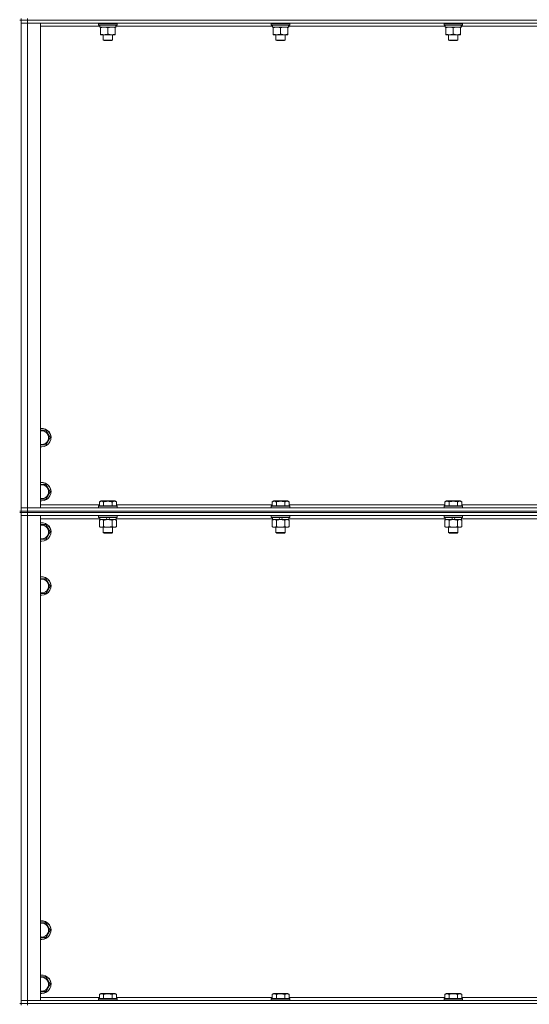
# Model space of a CAD drawing. Units: millimetres. Extents: x 0 to 30603, y -7 to 21000.
# Drawn here: x 25876 to 26534, y 13447 to 14721 of the extents above; entities that cross this region are included whole.
import ezdxf

# ---------------------------------------------------------------- set-up
doc = ezdxf.new("R2010")
doc.units = ezdxf.units.MM
doc.linetypes.add('K5LT_THIN', pattern=[0])
doc.layers.add('R', color=1, linetype='Continuous', true_color=0xff0000)
doc.layers.add('WELDING', color=7, linetype='Continuous', true_color=0xffffff)

msp = doc.modelspace()

# ---------------------------------------------------------------- linework, layer by layer
at = {"layer": 'R', "color": 7, "linetype": 'K5LT_THIN', "lineweight": 18}
for p, q in [((25877.6, 14722.3), (25877.6, 14720.3)), ((25885.6, 14722.3), (25885.6, 14720.3)), ((25877.6, 14720.3), (25875.6, 14720.3)), ((25877.6, 14720.3), (25885.6, 14720.3)), ((25877.6, 14720.3), (25877.6, 14716.3)), ((25877.6, 14085.3), (25877.6, 14720.3)), ((25885.6, 14720.3), (25877.6, 14720.3)), ((25877.6, 14716.3), (25885.6, 14716.3)), ((25885.6, 14716.3), (25877.6, 14716.3)), ((25877.6, 14089.3), (25877.6, 14716.3)), ((27209.6, 14720.3), (25885.6, 14720.3)), ((25885.6, 14720.3), (25885.6, 14716.3)), ((27209.6, 14720.3), (25885.6, 14720.3)), ((25885.6, 14716.3), (25902.6, 14716.3)), ((27209.6, 14716.3), (25885.6, 14716.3)), ((25885.6, 14716.3), (25885.6, 14089.3)), ((25902.6, 14716.3), (25902.6, 14089.3)), ((25979.1, 14712.3), (25902.6, 14712.3)), ((25977.6, 14716), (25977.8, 14716.3)), ((25977.6, 14716), (25977.6, 14714.1)), ((26001.6, 14716), (25977.6, 14716)), ((26001.6, 14714.1), (25977.6, 14714.1)), ((25977.6, 14714.1), (25977.8, 14713.8)), ((26001.5, 14713.8), (25977.8, 14713.8)), ((25979.1, 14713.8), (25979.1, 14711.3)), ((26000.1, 14711.3), (25979.1, 14711.3)), ((25980.1, 14710.4), (25980.1, 14711.3)), ((25980.1, 14710.4), (25980.1, 14702.1)), ((25989.6, 14710.4), (25989.6, 14702.1)), ((25999.1, 14711.3), (25999.1, 14710.4)), ((25999.1, 14710.4), (25999.1, 14702.1)), ((26000, 14712.7), (26000.1, 14713.8)), ((26202.3, 14712.3), (26000, 14712.3)), ((26001.6, 14716), (26001.5, 14716.3)), ((26001.6, 14714.1), (26001.5, 14713.8)), ((26001.6, 14716), (26001.6, 14714.1)), ((26200.8, 14716), (26201, 14716.3)), ((26200.8, 14716), (26200.8, 14714.1)), ((26224.8, 14716), (26200.8, 14716)), ((26224.8, 14714.1), (26200.8, 14714.1)), ((26200.8, 14714.1), (26201, 14713.8)), ((26224.7, 14713.8), (26201, 14713.8)), ((26202.3, 14713.8), (26202.3, 14711.3)), ((26223.3, 14711.3), (26202.3, 14711.3)), ((26203.3, 14710.4), (26203.3, 14711.3)), ((26203.3, 14710.4), (26203.3, 14702.1)), ((26212.8, 14710.4), (26212.8, 14702.1)), ((26222.3, 14711.3), (26222.3, 14710.4)), ((26222.3, 14710.4), (26222.3, 14702.1)), ((26223.2, 14712.7), (26223.3, 14713.8)), ((26425.5, 14712.3), (26223.2, 14712.3)), ((26224.8, 14716), (26224.7, 14716.3)), ((26224.8, 14714.1), (26224.7, 14713.8)), ((26224.8, 14716), (26224.8, 14714.1)), ((26424, 14716), (26424.2, 14716.3)), ((26424, 14716), (26424, 14714.1)), ((26448, 14716), (26424, 14716)), ((26448, 14714.1), (26424, 14714.1)), ((26424, 14714.1), (26424.2, 14713.8)), ((26447.9, 14713.8), (26424.2, 14713.8)), ((26425.5, 14713.8), (26425.5, 14711.3)), ((26446.5, 14711.3), (26425.5, 14711.3)), ((26426.5, 14710.4), (26426.5, 14711.3)), ((26426.5, 14710.4), (26426.5, 14702.1)), ((26436, 14710.4), (26436, 14702.1)), ((26445.5, 14711.3), (26445.5, 14710.4)), ((26445.5, 14710.4), (26445.5, 14702.1)), ((26446.4, 14712.7), (26446.5, 14713.8)), ((26648.7, 14712.3), (26446.4, 14712.3)), ((26448, 14716), (26447.9, 14716.3)), ((26448, 14714.1), (26447.9, 14713.8)), ((26448, 14716), (26448, 14714.1)), ((25980.1, 14701.3), (25980.1, 14702.1)), ((25994.4, 14701.3), (25980.1, 14701.3)), ((25983.6, 14701.3), (25983.6, 14694.4)), ((25999.1, 14701.3), (25994.4, 14701.3)), ((25995.6, 14701.3), (25995.6, 14694.4)), ((25999.1, 14702.1), (25999.1, 14701.3)), ((26203.3, 14701.3), (26203.3, 14702.1)), ((26217.6, 14701.3), (26203.3, 14701.3)), ((26206.8, 14701.3), (26206.8, 14694.4)), ((26222.3, 14701.3), (26217.6, 14701.3)), ((26218.8, 14701.3), (26218.8, 14694.4)), ((26222.3, 14702.1), (26222.3, 14701.3)), ((26426.5, 14701.3), (26426.5, 14702.1)), ((26440.8, 14701.3), (26426.5, 14701.3)), ((26430, 14701.3), (26430, 14694.4)), ((26445.5, 14701.3), (26440.8, 14701.3)), ((26442, 14701.3), (26442, 14694.4)), ((26445.5, 14702.1), (26445.5, 14701.3)), ((25995.6, 14694.4), (25983.6, 14694.4)), ((25983.6, 14694.4), (25984.6, 14693.8)), ((25994.6, 14693.8), (25984.6, 14693.8)), ((25995.6, 14694.4), (25994.6, 14693.8)), ((26218.8, 14694.4), (26206.8, 14694.4)), ((26206.8, 14694.4), (26207.8, 14693.8)), ((26217.8, 14693.8), (26207.8, 14693.8)), ((26218.8, 14694.4), (26217.8, 14693.8)), ((26442, 14694.4), (26430, 14694.4)), ((26430, 14694.4), (26431, 14693.8)), ((26441, 14693.8), (26431, 14693.8)), ((26442, 14694.4), (26441, 14693.8)), ((25902.6, 14189.8), (25909.6, 14189.8)), ((25909.6, 14189.8), (25915.1, 14180.3)), ((25915.1, 14180.3), (25909.6, 14170.8)), ((25909.6, 14170.8), (25904.1, 14170.8)), ((25909.6, 14119.8), (25915.1, 14110.3)), ((25909.6, 14100.8), (25904.1, 14100.8)), ((25915.1, 14110.3), (25909.6, 14100.8)), ((25978.7, 14097.1), (25980.7, 14098.3)), ((25998.6, 14098.3), (25980.7, 14098.3)), ((26000.6, 14097.1), (25998.6, 14098.3)), ((26201.9, 14097.1), (26203.9, 14098.3)), ((26221.8, 14098.3), (26203.9, 14098.3)), ((26223.8, 14097.1), (26221.8, 14098.3)), ((26425.1, 14097.1), (26427.1, 14098.3)), ((26445, 14098.3), (26427.1, 14098.3)), ((26447, 14097.1), (26445, 14098.3)), ((25877.6, 14085.3), (25875.6, 14085.3)), ((25885.6, 14089.3), (25877.6, 14089.3)), ((25877.6, 14089.3), (25885.6, 14089.3)), ((25877.6, 14085.3), (25877.6, 14089.3)), ((25877.6, 14085.3), (25877.6, 14083.3)), ((25877.6, 14085.3), (25885.6, 14085.3)), ((25885.6, 14085.3), (25877.6, 14085.3)), ((25902.6, 14089.3), (25885.6, 14089.3)), ((25885.6, 14089.3), (27209.6, 14089.3)), ((25885.6, 14085.3), (25885.6, 14089.3)), ((27209.6, 14085.3), (25885.6, 14085.3)), ((25885.6, 14085.3), (27209.6, 14085.3)), ((25885.6, 14085.3), (25885.6, 14083.3)), ((25902.6, 14093.3), (25978.7, 14093.3)), ((25977.6, 14091.5), (25977.8, 14091.8)), ((25977.6, 14091.5), (25977.6, 14089.6)), ((26001.6, 14091.5), (25977.6, 14091.5)), ((26001.6, 14089.6), (25977.6, 14089.6)), ((25977.6, 14089.6), (25977.8, 14089.3)), ((26001.5, 14091.8), (25977.8, 14091.8)), ((25978.7, 14097.1), (25978.7, 14091.8)), ((25984.1, 14097.1), (25984.1, 14091.8)), ((25995.1, 14097.1), (25995.1, 14091.8)), ((26000.6, 14097.1), (26000.6, 14091.8)), ((26000.6, 14093.3), (26201.9, 14093.3)), ((26001.6, 14091.5), (26001.5, 14091.8)), ((26001.6, 14089.6), (26001.5, 14089.3)), ((26001.6, 14091.5), (26001.6, 14089.6)), ((26200.8, 14091.5), (26201, 14091.8)), ((26200.8, 14091.5), (26200.8, 14089.6)), ((26224.8, 14091.5), (26200.8, 14091.5)), ((26224.8, 14089.6), (26200.8, 14089.6)), ((26200.8, 14089.6), (26201, 14089.3)), ((26224.7, 14091.8), (26201, 14091.8)), ((26201.9, 14097.1), (26201.9, 14091.8)), ((26207.3, 14097.1), (26207.3, 14091.8)), ((26218.3, 14097.1), (26218.3, 14091.8)), ((26223.8, 14097.1), (26223.8, 14091.8)), ((26223.8, 14093.3), (26425.1, 14093.3)), ((26224.8, 14091.5), (26224.7, 14091.8)), ((26224.8, 14089.6), (26224.7, 14089.3)), ((26224.8, 14091.5), (26224.8, 14089.6)), ((26424, 14091.5), (26424.2, 14091.8)), ((26424, 14091.5), (26424, 14089.6)), ((26448, 14091.5), (26424, 14091.5)), ((26448, 14089.6), (26424, 14089.6)), ((26424, 14089.6), (26424.2, 14089.3)), ((26447.9, 14091.8), (26424.2, 14091.8)), ((26425.1, 14097.1), (26425.1, 14091.8)), ((26430.5, 14097.1), (26430.5, 14091.8)), ((26441.5, 14097.1), (26441.5, 14091.8)), ((26447, 14097.1), (26447, 14091.8)), ((26447, 14093.3), (26648.3, 14093.3)), ((26448, 14091.5), (26447.9, 14091.8)), ((26448, 14089.6), (26447.9, 14089.3)), ((26448, 14091.5), (26448, 14089.6)), ((25877.6, 14083.3), (25875.6, 14083.3)), ((25877.6, 14083.3), (25885.6, 14083.3)), ((25885.6, 14083.3), (25877.6, 14083.3)), ((25877.6, 14083.3), (25877.6, 14079.3)), ((25877.6, 13448.3), (25877.6, 14083.3)), ((25877.6, 14079.3), (25885.6, 14079.3)), ((25885.6, 14079.3), (25877.6, 14079.3)), ((25877.6, 13452.3), (25877.6, 14079.3)), ((27209.6, 14083.3), (25885.6, 14083.3)), ((27209.6, 14083.3), (25885.6, 14083.3)), ((25885.6, 14083.3), (25885.6, 14079.3)), ((25885.6, 14079.3), (25902.6, 14079.3)), ((27209.6, 14079.3), (25885.6, 14079.3)), ((25885.6, 14079.3), (25885.6, 13452.3)), ((25902.6, 14079.3), (25902.6, 13452.3)), ((25979.1, 14075.3), (25902.6, 14075.3)), ((25977.6, 14079), (25977.8, 14079.3)), ((25977.6, 14079), (25977.6, 14077.1)), ((26001.6, 14079), (25977.6, 14079)), ((26001.6, 14077.1), (25977.6, 14077.1)), ((25977.6, 14077.1), (25977.8, 14076.8)), ((26001.5, 14076.8), (25977.8, 14076.8)), ((25978.7, 14073.4), (25980.1, 14074.3)), ((25978.7, 14073.4), (25978.7, 14065.1)), ((25979.1, 14076.8), (25979.1, 14074.3)), ((25988.6, 14074.3), (25979.1, 14074.3)), ((25984.1, 14073.4), (25984.1, 14065.1)), ((25988.6, 14074.3), (25987.5, 14076.8)), ((25988.6, 14074.3), (25989.6, 14074.3)), ((25989.6, 14074.3), (25991.9, 14074.3)), ((25991.9, 14074.3), (25990.8, 14076.8)), ((26000.1, 14074.3), (25991.9, 14074.3)), ((25995.1, 14073.4), (25995.1, 14065.1)), ((26000.6, 14073.4), (25999.1, 14074.3)), ((26000.1, 14076.8), (26000.1, 14074.3)), ((26202.3, 14075.3), (26000.1, 14075.3)), ((26000.6, 14073.4), (26000.6, 14065.1)), ((26001.6, 14079), (26001.5, 14079.3)), ((26001.6, 14077.1), (26001.5, 14076.8)), ((26001.6, 14079), (26001.6, 14077.1)), ((26200.8, 14079), (26201, 14079.3)), ((26200.8, 14079), (26200.8, 14077.1)), ((26224.8, 14079), (26200.8, 14079)), ((26224.8, 14077.1), (26200.8, 14077.1)), ((26200.8, 14077.1), (26201, 14076.8)), ((26224.7, 14076.8), (26201, 14076.8)), ((26201.9, 14073.4), (26203.3, 14074.3)), ((26201.9, 14073.4), (26201.9, 14065.1)), ((26202.3, 14076.8), (26202.3, 14074.3)), ((26211.8, 14074.3), (26202.3, 14074.3)), ((26207.3, 14073.4), (26207.3, 14065.1)), ((26211.8, 14074.3), (26210.7, 14076.8)), ((26211.8, 14074.3), (26212.8, 14074.3)), ((26212.8, 14074.3), (26215.1, 14074.3)), ((26215.1, 14074.3), (26214, 14076.8)), ((26223.3, 14074.3), (26215.1, 14074.3)), ((26218.3, 14073.4), (26218.3, 14065.1)), ((26223.8, 14073.4), (26222.3, 14074.3)), ((26223.3, 14076.8), (26223.3, 14074.3)), ((26425.5, 14075.3), (26223.3, 14075.3)), ((26223.8, 14073.4), (26223.8, 14065.1)), ((26224.8, 14079), (26224.7, 14079.3)), ((26224.8, 14077.1), (26224.7, 14076.8)), ((26224.8, 14079), (26224.8, 14077.1)), ((26424, 14079), (26424.2, 14079.3)), ((26424, 14079), (26424, 14077.1)), ((26448, 14079), (26424, 14079)), ((26448, 14077.1), (26424, 14077.1)), ((26424, 14077.1), (26424.2, 14076.8)), ((26447.9, 14076.8), (26424.2, 14076.8)), ((26425.1, 14073.4), (26426.5, 14074.3)), ((26425.1, 14073.4), (26425.1, 14065.1)), ((26425.5, 14076.8), (26425.5, 14074.3)), ((26435, 14074.3), (26425.5, 14074.3)), ((26430.5, 14073.4), (26430.5, 14065.1)), ((26435, 14074.3), (26433.9, 14076.8)), ((26435, 14074.3), (26436, 14074.3)), ((26436, 14074.3), (26438.3, 14074.3)), ((26438.3, 14074.3), (26437.2, 14076.8)), ((26446.5, 14074.3), (26438.3, 14074.3)), ((26441.5, 14073.4), (26441.5, 14065.1)), ((26447, 14073.4), (26445.5, 14074.3)), ((26446.5, 14076.8), (26446.5, 14074.3)), ((26648.7, 14075.3), (26446.5, 14075.3)), ((26447, 14073.4), (26447, 14065.1)), ((26448, 14079), (26447.9, 14079.3)), ((26448, 14077.1), (26447.9, 14076.8)), ((26448, 14079), (26448, 14077.1)), ((25902.6, 14067.8), (25909.6, 14067.8)), ((25909.6, 14067.8), (25915.1, 14058.3)), ((25978.7, 14065.1), (25980.1, 14064.3)), ((25981.4, 14064.3), (25980.1, 14064.3)), ((25999.1, 14064.3), (25981.4, 14064.3)), ((25983.6, 14064.3), (25983.6, 14057.4)), ((25995.6, 14064.3), (25995.6, 14057.4)), ((26000.6, 14065.1), (25999.1, 14064.3)), ((26201.9, 14065.1), (26203.3, 14064.3)), ((26204.6, 14064.3), (26203.3, 14064.3)), ((26222.3, 14064.3), (26204.6, 14064.3)), ((26206.8, 14064.3), (26206.8, 14057.4)), ((26218.8, 14064.3), (26218.8, 14057.4)), ((26223.8, 14065.1), (26222.3, 14064.3)), ((26425.1, 14065.1), (26426.5, 14064.3)), ((26427.8, 14064.3), (26426.5, 14064.3)), ((26445.5, 14064.3), (26427.8, 14064.3)), ((26430, 14064.3), (26430, 14057.4)), ((26442, 14064.3), (26442, 14057.4)), ((26447, 14065.1), (26445.5, 14064.3)), ((25909.6, 14048.8), (25904.1, 14048.8)), ((25915.1, 14058.3), (25909.6, 14048.8)), ((25995.6, 14057.4), (25983.6, 14057.4)), ((25983.6, 14057.4), (25984.6, 14056.8)), ((25994.6, 14056.8), (25984.6, 14056.8)), ((25995.6, 14057.4), (25994.6, 14056.8)), ((26218.8, 14057.4), (26206.8, 14057.4)), ((26206.8, 14057.4), (26207.8, 14056.8)), ((26217.8, 14056.8), (26207.8, 14056.8)), ((26218.8, 14057.4), (26217.8, 14056.8)), ((26442, 14057.4), (26430, 14057.4)), ((26430, 14057.4), (26431, 14056.8)), ((26441, 14056.8), (26431, 14056.8)), ((26442, 14057.4), (26441, 14056.8)), ((25909.6, 13997.8), (25915.1, 13988.3)), ((25915.1, 13988.3), (25909.6, 13978.8)), ((25909.6, 13978.8), (25904.1, 13978.8)), ((25902.6, 13552.8), (25909.6, 13552.8)), ((25909.6, 13552.8), (25915.1, 13543.3)), ((25915.1, 13543.3), (25909.6, 13533.8)), ((25909.6, 13533.8), (25904.1, 13533.8)), ((25909.6, 13482.8), (25915.1, 13473.3)), ((25909.6, 13463.8), (25904.1, 13463.8)), ((25915.1, 13473.3), (25909.6, 13463.8)), ((25978.7, 13460.1), (25980.7, 13461.3)), ((25989.6, 13461.3), (25980.7, 13461.3)), ((25998.6, 13461.3), (25989.6, 13461.3)), ((26000.6, 13460.1), (25998.6, 13461.3)), ((26201.9, 13460.1), (26203.9, 13461.3)), ((26212.8, 13461.3), (26203.9, 13461.3)), ((26221.8, 13461.3), (26212.8, 13461.3)), ((26223.8, 13460.1), (26221.8, 13461.3)), ((26425.1, 13460.1), (26427.1, 13461.3)), ((26436, 13461.3), (26427.1, 13461.3)), ((26445, 13461.3), (26436, 13461.3)), ((26447, 13460.1), (26445, 13461.3)), ((25877.6, 13448.3), (25875.6, 13448.3)), ((25885.6, 13452.3), (25877.6, 13452.3)), ((25877.6, 13452.3), (25885.6, 13452.3)), ((25877.6, 13448.3), (25877.6, 13452.3)), ((25885.6, 13448.3), (25877.6, 13448.3)), ((25877.6, 13448.3), (25877.6, 13446.3)), ((25877.6, 13448.3), (25885.6, 13448.3)), ((25902.6, 13452.3), (25885.6, 13452.3)), ((25885.6, 13452.3), (27209.6, 13452.3)), ((25885.6, 13448.3), (25885.6, 13452.3)), ((25885.6, 13448.3), (27209.6, 13448.3)), ((27209.6, 13448.3), (25885.6, 13448.3)), ((25885.6, 13448.3), (25885.6, 13446.3)), ((25902.6, 13456.3), (25978.7, 13456.3)), ((25977.6, 13454.5), (25977.8, 13454.8)), ((25977.6, 13454.5), (25977.6, 13452.6)), ((25989.6, 13454.5), (25977.6, 13454.5)), ((25977.6, 13452.6), (25977.8, 13452.3)), ((25989.6, 13452.6), (25977.6, 13452.6)), ((25989.6, 13454.8), (25977.8, 13454.8)), ((25978.7, 13460.1), (25978.7, 13454.8)), ((25984.1, 13460.1), (25984.1, 13454.8)), ((26001.5, 13454.8), (25989.6, 13454.8)), ((26001.6, 13454.5), (25989.6, 13454.5)), ((26001.6, 13452.6), (25989.6, 13452.6)), ((25995.1, 13460.1), (25995.1, 13454.8)), ((26000.6, 13460.1), (26000.6, 13454.8)), ((26000.6, 13456.3), (26201.9, 13456.3)), ((26001.6, 13454.5), (26001.5, 13454.8)), ((26001.6, 13452.6), (26001.5, 13452.3)), ((26001.6, 13454.5), (26001.6, 13452.6)), ((26200.8, 13454.5), (26201, 13454.8)), ((26200.8, 13454.5), (26200.8, 13452.6)), ((26212.8, 13454.5), (26200.8, 13454.5)), ((26200.8, 13452.6), (26201, 13452.3)), ((26212.8, 13452.6), (26200.8, 13452.6)), ((26212.8, 13454.8), (26201, 13454.8)), ((26201.9, 13460.1), (26201.9, 13454.8)), ((26207.3, 13460.1), (26207.3, 13454.8)), ((26224.7, 13454.8), (26212.8, 13454.8)), ((26224.8, 13454.5), (26212.8, 13454.5)), ((26224.8, 13452.6), (26212.8, 13452.6)), ((26218.3, 13460.1), (26218.3, 13454.8)), ((26223.8, 13460.1), (26223.8, 13454.8)), ((26223.8, 13456.3), (26425.1, 13456.3)), ((26224.8, 13454.5), (26224.7, 13454.8)), ((26224.8, 13452.6), (26224.7, 13452.3)), ((26224.8, 13454.5), (26224.8, 13452.6)), ((26424, 13454.5), (26424.2, 13454.8)), ((26424, 13454.5), (26424, 13452.6)), ((26436, 13454.5), (26424, 13454.5)), ((26424, 13452.6), (26424.2, 13452.3)), ((26436, 13452.6), (26424, 13452.6)), ((26436, 13454.8), (26424.2, 13454.8)), ((26425.1, 13460.1), (26425.1, 13454.8)), ((26430.5, 13460.1), (26430.5, 13454.8)), ((26447.9, 13454.8), (26436, 13454.8)), ((26448, 13454.5), (26436, 13454.5)), ((26448, 13452.6), (26436, 13452.6)), ((26441.5, 13460.1), (26441.5, 13454.8)), ((26447, 13460.1), (26447, 13454.8)), ((26447, 13456.3), (26648.3, 13456.3)), ((26448, 13454.5), (26447.9, 13454.8)), ((26448, 13452.6), (26447.9, 13452.3)), ((26448, 13454.5), (26448, 13452.6))]:
    msp.add_line(p, q, dxfattribs=at)
for centre, radius, start, end in [((25904.1, 14180.3), 12, 270, 97.1808), ((25904.1, 14180.3), 11.8, 270, 97.2865), ((25904.1, 14180.3), 8.97, 270, 99.6238), ((25904.1, 14180.3), 8.97, 260.3762, 270), ((25904.1, 14180.3), 11.8, 262.7135, 270), ((25904.1, 14180.3), 12, 262.8192, 270), ((25904.1, 14110.3), 12, 270, 97.1808), ((25904.1, 14110.3), 11.8, 270, 97.2865), ((25904.1, 14110.3), 8.97, 270, 99.6238), ((25904.1, 14110.3), 8.97, 260.3762, 270), ((25904.1, 14110.3), 11.8, 262.7135, 270), ((25904.1, 14110.3), 12, 262.8192, 270), ((25904.1, 14058.3), 12, 270, 97.1808), ((25904.1, 14058.3), 11.8, 270, 97.2865), ((25904.1, 14058.3), 8.97, 270, 99.6238), ((25904.1, 14058.3), 8.97, 260.3762, 270), ((25904.1, 14058.3), 11.8, 262.7135, 270), ((25904.1, 14058.3), 12, 262.8192, 270), ((25904.1, 13988.3), 12, 270, 97.1808), ((25904.1, 13988.3), 11.8, 270, 97.2865), ((25904.1, 13988.3), 8.97, 270, 99.6238), ((25904.1, 13988.3), 8.97, 260.3762, 270), ((25904.1, 13988.3), 11.8, 262.7135, 270), ((25904.1, 13988.3), 12, 262.8192, 270), ((25904.1, 13543.3), 12, 270, 97.1808), ((25904.1, 13543.3), 11.8, 270, 97.2865), ((25904.1, 13543.3), 8.97, 270, 99.6238), ((25904.1, 13543.3), 8.97, 260.3762, 270), ((25904.1, 13543.3), 11.8, 262.7135, 270), ((25904.1, 13543.3), 12, 262.8192, 270), ((25904.1, 13473.3), 12, 270, 97.1808), ((25904.1, 13473.3), 11.8, 270, 97.2865), ((25904.1, 13473.3), 8.97, 270, 99.6238), ((25904.1, 13473.3), 8.97, 260.3762, 270), ((25904.1, 13473.3), 11.8, 262.7135, 270), ((25904.1, 13473.3), 12, 262.8192, 270)]:
    msp.add_arc(centre, radius, start, end, dxfattribs=at)
for centre in [(25989.6, 14709.1), (26212.8, 14709.1), (26436, 14709.1)]:
    msp.add_ellipse(centre, major_axis=(0, -22.5), ratio=0.466308, start_param=1.667355, end_param=1.779747, dxfattribs=at)
at = {"layer": 'WELDING', "color": 7, "linetype": 'K5LT_THIN', "lineweight": 18}
for p, q in [((25904.1, 14170.8), (25902.6, 14170.8)), ((25902.6, 14119.8), (25909.6, 14119.8)), ((25904.1, 14100.8), (25902.6, 14100.8)), ((25904.1, 14048.8), (25902.6, 14048.8)), ((25902.6, 13997.8), (25909.6, 13997.8)), ((25904.1, 13978.8), (25902.6, 13978.8)), ((25904.1, 13533.8), (25902.6, 13533.8)), ((25902.6, 13482.8), (25909.6, 13482.8)), ((25904.1, 13463.8), (25902.6, 13463.8))]:
    msp.add_line(p, q, dxfattribs=at)
for points, knots in [([(25984.9, 14711.3), (25984.7, 14711.3), (25984.2, 14711.3), (25983.6, 14711.2), (25983, 14711.1), (25982.2, 14711), (25981.2, 14710.8), (25980.5, 14710.6), (25980.1, 14710.4)], [0, 0, 0, 0, 1.192024, 2.404251, 3.60809, 4.765234, 6.955738, 9, 9, 9, 9]), ([(25989.6, 14710.4), (25989.1, 14710.6), (25988.4, 14710.8), (25987.4, 14711), (25986.7, 14711.2), (25986.1, 14711.2), (25985.5, 14711.3), (25985.1, 14711.3), (25984.9, 14711.3)], [0, 0, 0, 0, 2.905563, 4.375924, 5.511195, 6.679161, 7.850161, 9, 9, 9, 9]), ([(25994.4, 14711.3), (25994.1, 14711.3), (25993.5, 14711.3), (25992.7, 14711.2), (25991.8, 14711), (25990.7, 14710.8), (25990, 14710.6), (25989.6, 14710.4)], [0, 0, 0, 0, 1.597458, 2.676777, 4.235764, 6.182879, 8, 8, 8, 8]), ([(25999.1, 14710.4), (25998.6, 14710.6), (25997.7, 14710.9), (25996.6, 14711.1), (25995.9, 14711.2), (25995.1, 14711.3), (25994.7, 14711.3), (25994.4, 14711.3)], [0, 0, 0, 0, 3.005828, 4.318193, 5.5895, 6.632109, 8, 8, 8, 8]), ([(26208.1, 14711.3), (26207.9, 14711.3), (26207.4, 14711.3), (26206.8, 14711.2), (26206.2, 14711.1), (26205.4, 14711), (26204.4, 14710.8), (26203.7, 14710.6), (26203.3, 14710.4)], [0, 0, 0, 0, 1.192024, 2.404251, 3.60809, 4.765234, 6.955738, 9, 9, 9, 9]), ([(26212.8, 14710.4), (26212.3, 14710.6), (26211.6, 14710.8), (26210.6, 14711), (26209.9, 14711.2), (26209.3, 14711.2), (26208.7, 14711.3), (26208.3, 14711.3), (26208.1, 14711.3)], [0, 0, 0, 0, 2.905563, 4.375924, 5.511195, 6.679161, 7.850161, 9, 9, 9, 9]), ([(26217.6, 14711.3), (26217.3, 14711.3), (26216.7, 14711.3), (26215.9, 14711.2), (26215, 14711), (26213.9, 14710.8), (26213.2, 14710.6), (26212.8, 14710.4)], [0, 0, 0, 0, 1.597458, 2.676777, 4.235764, 6.182879, 8, 8, 8, 8]), ([(26222.3, 14710.4), (26221.8, 14710.6), (26220.9, 14710.9), (26219.8, 14711.1), (26219.1, 14711.2), (26218.3, 14711.3), (26217.9, 14711.3), (26217.6, 14711.3)], [0, 0, 0, 0, 3.005828, 4.318193, 5.5895, 6.632109, 8, 8, 8, 8]), ([(26431.3, 14711.3), (26431.1, 14711.3), (26430.6, 14711.3), (26430, 14711.2), (26429.4, 14711.1), (26428.6, 14711), (26427.6, 14710.8), (26426.9, 14710.6), (26426.5, 14710.4)], [0, 0, 0, 0, 1.192024, 2.404251, 3.60809, 4.765234, 6.955738, 9, 9, 9, 9]), ([(26436, 14710.4), (26435.5, 14710.6), (26434.8, 14710.8), (26433.8, 14711), (26433.1, 14711.2), (26432.5, 14711.2), (26431.9, 14711.3), (26431.5, 14711.3), (26431.3, 14711.3)], [0, 0, 0, 0, 2.905563, 4.375924, 5.511195, 6.679161, 7.850161, 9, 9, 9, 9]), ([(26440.8, 14711.3), (26440.5, 14711.3), (26439.9, 14711.3), (26439.1, 14711.2), (26438.2, 14711), (26437.1, 14710.8), (26436.4, 14710.6), (26436, 14710.4)], [0, 0, 0, 0, 1.597458, 2.676777, 4.235764, 6.182879, 8, 8, 8, 8]), ([(26445.5, 14710.4), (26445, 14710.6), (26444.1, 14710.9), (26443, 14711.1), (26442.3, 14711.2), (26441.5, 14711.3), (26441.1, 14711.3), (26440.8, 14711.3)], [0, 0, 0, 0, 3.005828, 4.318193, 5.5895, 6.632109, 8, 8, 8, 8]), ([(25980.1, 14702.1), (25980.7, 14701.9), (25981.5, 14701.7), (25982.5, 14701.5), (25983.1, 14701.4), (25983.6, 14701.3), (25984.2, 14701.3), (25984.8, 14701.3), (25985.4, 14701.3), (25985.9, 14701.3), (25986.4, 14701.4), (25987, 14701.5), (25988.2, 14701.7), (25989.1, 14701.9), (25989.6, 14702.1)], [0, 0, 0, 0, 2.72415, 3.912285, 4.716446, 5.530362, 6.353984, 7.500189, 8.40607, 9.211142, 9.605533, 10.761675, 12.184093, 15, 15, 15, 15]), ([(25989.6, 14702.1), (25990.1, 14702), (25990.8, 14701.8), (25991.8, 14701.5), (25992.6, 14701.4), (25993.4, 14701.3), (25994, 14701.3), (25994.3, 14701.3), (25994.4, 14701.3)], [0, 0, 0, 0, 2.494996, 4.309231, 5.73815, 7.133977, 8.472011, 9, 9, 9, 9]), ([(25994.4, 14701.3), (25994.7, 14701.3), (25995.3, 14701.3), (25996.1, 14701.4), (25996.9, 14701.5), (25997.9, 14701.8), (25998.7, 14702), (25999.1, 14702.1)], [0, 0, 0, 0, 1.523216, 3.057663, 3.814901, 5.878539, 8, 8, 8, 8]), ([(26203.3, 14702.1), (26203.9, 14701.9), (26204.7, 14701.7), (26205.7, 14701.5), (26206.3, 14701.4), (26206.8, 14701.3), (26207.4, 14701.3), (26208, 14701.3), (26208.6, 14701.3), (26209.1, 14701.3), (26209.6, 14701.4), (26210.2, 14701.5), (26211.4, 14701.7), (26212.3, 14701.9), (26212.8, 14702.1)], [0, 0, 0, 0, 2.72415, 3.912285, 4.716446, 5.530362, 6.353984, 7.500189, 8.40607, 9.211142, 9.605533, 10.761675, 12.184093, 15, 15, 15, 15]), ([(26212.8, 14702.1), (26213.3, 14702), (26214, 14701.8), (26215, 14701.5), (26215.8, 14701.4), (26216.6, 14701.3), (26217.2, 14701.3), (26217.5, 14701.3), (26217.6, 14701.3)], [0, 0, 0, 0, 2.494996, 4.309231, 5.73815, 7.133977, 8.472011, 9, 9, 9, 9]), ([(26217.6, 14701.3), (26217.9, 14701.3), (26218.5, 14701.3), (26219.3, 14701.4), (26220.1, 14701.5), (26221.1, 14701.8), (26221.9, 14702), (26222.3, 14702.1)], [0, 0, 0, 0, 1.523216, 3.057663, 3.814901, 5.878539, 8, 8, 8, 8]), ([(26426.5, 14702.1), (26427.1, 14701.9), (26427.9, 14701.7), (26428.9, 14701.5), (26429.5, 14701.4), (26430, 14701.3), (26430.6, 14701.3), (26431.2, 14701.3), (26431.8, 14701.3), (26432.3, 14701.3), (26432.8, 14701.4), (26433.4, 14701.5), (26434.6, 14701.7), (26435.5, 14701.9), (26436, 14702.1)], [0, 0, 0, 0, 2.72415, 3.912285, 4.716446, 5.530362, 6.353984, 7.500189, 8.40607, 9.211142, 9.605533, 10.761675, 12.184093, 15, 15, 15, 15]), ([(26436, 14702.1), (26436.5, 14702), (26437.2, 14701.8), (26438.2, 14701.5), (26439, 14701.4), (26439.8, 14701.3), (26440.4, 14701.3), (26440.7, 14701.3), (26440.8, 14701.3)], [0, 0, 0, 0, 2.494996, 4.309231, 5.73815, 7.133977, 8.472011, 9, 9, 9, 9]), ([(26440.8, 14701.3), (26441.1, 14701.3), (26441.7, 14701.3), (26442.5, 14701.4), (26443.3, 14701.5), (26444.3, 14701.8), (26445.1, 14702), (26445.5, 14702.1)], [0, 0, 0, 0, 1.523216, 3.057663, 3.814901, 5.878539, 8, 8, 8, 8]), ([(25984.1, 14097.1), (25983.8, 14097.3), (25983.4, 14097.5), (25982.9, 14097.7), (25982.7, 14097.8), (25982.4, 14097.9), (25982.1, 14097.9), (25981.8, 14098), (25981.4, 14098), (25981.1, 14098), (25980.8, 14097.9), (25980.4, 14097.9), (25980, 14097.7), (25979.4, 14097.5), (25978.9, 14097.3), (25978.7, 14097.1)], [0, 0, 0, 0, 2.912728, 3.529104, 4.366059, 5.20805, 5.90491, 6.841792, 7.999747, 8.992853, 9.878966, 10.753647, 12.031595, 13.665019, 16, 16, 16, 16]), ([(25995.1, 14097.1), (25994.9, 14097.2), (25994.3, 14097.4), (25993.1, 14097.6), (25992, 14097.8), (25991.1, 14097.9), (25990.4, 14098), (25989.9, 14098), (25989.6, 14098), (25989.2, 14098), (25988.8, 14098), (25988.4, 14097.9), (25987.9, 14097.9), (25987.3, 14097.8), (25986.2, 14097.7), (25985.1, 14097.4), (25984.4, 14097.2), (25984.1, 14097.1)], [0, 0, 0, 0, 2.896048, 7.635036, 13.675312, 16.352744, 19.030177, 21.193346, 22.27493, 23.356515, 25.164905, 26.973294, 28.781684, 30.590074, 34.691771, 40.985529, 43.953237, 43.953237, 43.953237, 43.953237]), ([(26000.6, 14097.1), (26000.3, 14097.3), (25999.9, 14097.5), (25999.4, 14097.7), (25999.1, 14097.8), (25998.8, 14097.9), (25998.6, 14097.9), (25998.2, 14098), (25997.9, 14098), (25997.5, 14098), (25997.2, 14097.9), (25996.9, 14097.9), (25996.4, 14097.7), (25995.8, 14097.5), (25995.4, 14097.3), (25995.1, 14097.1)], [0, 0, 0, 0, 2.912728, 3.529104, 4.366059, 5.20805, 5.90491, 6.841792, 7.999747, 8.992853, 9.878966, 10.753647, 12.031595, 13.665019, 16, 16, 16, 16]), ([(26207.3, 14097.1), (26207, 14097.3), (26206.6, 14097.5), (26206.1, 14097.7), (26205.9, 14097.8), (26205.6, 14097.9), (26205.3, 14097.9), (26205, 14098), (26204.6, 14098), (26204.3, 14098), (26204, 14097.9), (26203.6, 14097.9), (26203.2, 14097.7), (26202.6, 14097.5), (26202.1, 14097.3), (26201.9, 14097.1)], [0, 0, 0, 0, 2.912728, 3.529104, 4.366059, 5.20805, 5.90491, 6.841792, 7.999747, 8.992853, 9.878966, 10.753647, 12.031595, 13.665019, 16, 16, 16, 16]), ([(26218.3, 14097.1), (26218.1, 14097.2), (26217.5, 14097.4), (26216.3, 14097.6), (26215.2, 14097.8), (26214.3, 14097.9), (26213.6, 14098), (26213.1, 14098), (26212.8, 14098), (26212.4, 14098), (26212, 14098), (26211.6, 14097.9), (26211.1, 14097.9), (26210.5, 14097.8), (26209.4, 14097.7), (26208.3, 14097.4), (26207.6, 14097.2), (26207.3, 14097.1)], [0, 0, 0, 0, 2.896048, 7.635036, 13.675312, 16.352744, 19.030177, 21.193346, 22.27493, 23.356515, 25.164905, 26.973294, 28.781684, 30.590074, 34.691771, 40.985529, 43.953237, 43.953237, 43.953237, 43.953237]), ([(26223.8, 14097.1), (26223.5, 14097.3), (26223.1, 14097.5), (26222.6, 14097.7), (26222.3, 14097.8), (26222, 14097.9), (26221.8, 14097.9), (26221.4, 14098), (26221.1, 14098), (26220.7, 14098), (26220.4, 14097.9), (26220.1, 14097.9), (26219.6, 14097.7), (26219, 14097.5), (26218.6, 14097.3), (26218.3, 14097.1)], [0, 0, 0, 0, 2.912728, 3.529104, 4.366059, 5.20805, 5.90491, 6.841792, 7.999747, 8.992853, 9.878966, 10.753647, 12.031595, 13.665019, 16, 16, 16, 16]), ([(26430.5, 14097.1), (26430.2, 14097.3), (26429.8, 14097.5), (26429.3, 14097.7), (26429.1, 14097.8), (26428.8, 14097.9), (26428.5, 14097.9), (26428.2, 14098), (26427.8, 14098), (26427.5, 14098), (26427.2, 14097.9), (26426.8, 14097.9), (26426.4, 14097.7), (26425.8, 14097.5), (26425.3, 14097.3), (26425.1, 14097.1)], [0, 0, 0, 0, 2.912728, 3.529104, 4.366059, 5.20805, 5.90491, 6.841792, 7.999747, 8.992853, 9.878966, 10.753647, 12.031595, 13.665019, 16, 16, 16, 16]), ([(26441.5, 14097.1), (26441.3, 14097.2), (26440.7, 14097.4), (26439.5, 14097.6), (26438.4, 14097.8), (26437.5, 14097.9), (26436.8, 14098), (26436.3, 14098), (26436, 14098), (26435.6, 14098), (26435.2, 14098), (26434.8, 14097.9), (26434.3, 14097.9), (26433.7, 14097.8), (26432.6, 14097.7), (26431.5, 14097.4), (26430.8, 14097.2), (26430.5, 14097.1)], [0, 0, 0, 0, 2.896048, 7.635036, 13.675312, 16.352744, 19.030177, 21.193346, 22.27493, 23.356515, 25.164905, 26.973294, 28.781684, 30.590074, 34.691771, 40.985529, 43.953237, 43.953237, 43.953237, 43.953237]), ([(26447, 14097.1), (26446.7, 14097.3), (26446.3, 14097.5), (26445.8, 14097.7), (26445.5, 14097.8), (26445.2, 14097.9), (26445, 14097.9), (26444.6, 14098), (26444.3, 14098), (26443.9, 14098), (26443.6, 14097.9), (26443.3, 14097.9), (26442.8, 14097.7), (26442.2, 14097.5), (26441.8, 14097.3), (26441.5, 14097.1)], [0, 0, 0, 0, 2.912728, 3.529104, 4.366059, 5.20805, 5.90491, 6.841792, 7.999747, 8.992853, 9.878966, 10.753647, 12.031595, 13.665019, 16, 16, 16, 16]), ([(25981.4, 14074.3), (25981.2, 14074.3), (25980.9, 14074.3), (25980.4, 14074.2), (25979.9, 14074), (25979.3, 14073.8), (25978.9, 14073.6), (25978.7, 14073.4)], [0, 0, 0, 0, 1.597458, 2.676777, 4.235764, 6.182879, 8, 8, 8, 8]), ([(25984.1, 14073.4), (25983.8, 14073.6), (25983.3, 14073.9), (25982.7, 14074.1), (25982.3, 14074.2), (25981.8, 14074.3), (25981.6, 14074.3), (25981.4, 14074.3)], [0, 0, 0, 0, 3.005828, 4.318193, 5.5895, 6.632109, 8, 8, 8, 8]), ([(25989.6, 14074.3), (25989.5, 14074.3), (25989.1, 14074.3), (25988.5, 14074.3), (25988, 14074.2), (25987.5, 14074.2), (25987.1, 14074.1), (25986.9, 14074.1), (25986.7, 14074), (25986.6, 14074), (25986.4, 14074), (25986.2, 14073.9), (25986, 14073.9), (25985.8, 14073.9), (25985.5, 14073.8), (25985.2, 14073.7), (25984.9, 14073.6), (25984.6, 14073.6), (25984.4, 14073.5), (25984.2, 14073.5), (25984.1, 14073.4)], [0, 0, 0, 0, 0.426692, 0.853385, 1.280077, 1.70677, 1.976977, 2.112081, 2.247185, 2.382289, 2.517392, 2.652496, 2.7876, 2.975699, 3.163798, 3.539996, 3.728096, 3.916195, 4.104294, 4.292393, 4.292393, 4.292393, 4.292393]), ([(25995.1, 14073.4), (25995.1, 14073.5), (25994.9, 14073.5), (25994.7, 14073.5), (25994.6, 14073.6), (25994.3, 14073.7), (25994, 14073.7), (25993.7, 14073.8), (25993.4, 14073.9), (25993.1, 14073.9), (25992.9, 14074), (25992.7, 14074), (25992.5, 14074.1), (25992.2, 14074.1), (25991.8, 14074.1), (25991.4, 14074.2), (25991, 14074.2), (25990.5, 14074.3), (25990, 14074.3), (25989.8, 14074.3), (25989.6, 14074.3)], [0, 0, 0, 0, 0.14736, 0.294719, 0.442079, 0.589439, 0.884158, 1.178877, 1.396237, 1.613598, 1.830958, 1.939638, 2.048318, 2.328827, 2.609337, 2.889846, 3.170356, 3.731374, 4.011884, 4.292393, 4.292393, 4.292393, 4.292393]), ([(25997.9, 14074.3), (25997.7, 14074.3), (25997.5, 14074.3), (25997.1, 14074.2), (25996.7, 14074.1), (25996.3, 14074), (25995.7, 14073.8), (25995.3, 14073.6), (25995.1, 14073.4)], [0, 0, 0, 0, 1.192024, 2.404251, 3.60809, 4.765234, 6.955738, 9, 9, 9, 9]), ([(26000.6, 14073.4), (26000.3, 14073.6), (25999.9, 14073.8), (25999.3, 14074), (25998.9, 14074.2), (25998.6, 14074.2), (25998.2, 14074.3), (25998, 14074.3), (25997.9, 14074.3)], [0, 0, 0, 0, 2.905563, 4.375924, 5.511195, 6.679161, 7.850161, 9, 9, 9, 9]), ([(26204.6, 14074.3), (26204.4, 14074.3), (26204.1, 14074.3), (26203.6, 14074.2), (26203.1, 14074), (26202.5, 14073.8), (26202.1, 14073.6), (26201.9, 14073.4)], [0, 0, 0, 0, 1.597458, 2.676777, 4.235764, 6.182879, 8, 8, 8, 8]), ([(26207.3, 14073.4), (26207, 14073.6), (26206.5, 14073.9), (26205.9, 14074.1), (26205.5, 14074.2), (26205, 14074.3), (26204.8, 14074.3), (26204.6, 14074.3)], [0, 0, 0, 0, 3.005828, 4.318193, 5.5895, 6.632109, 8, 8, 8, 8]), ([(26212.8, 14074.3), (26212.7, 14074.3), (26212.3, 14074.3), (26211.7, 14074.3), (26211.2, 14074.2), (26210.7, 14074.2), (26210.3, 14074.1), (26210.1, 14074.1), (26209.9, 14074), (26209.8, 14074), (26209.6, 14074), (26209.4, 14073.9), (26209.2, 14073.9), (26209, 14073.9), (26208.7, 14073.8), (26208.4, 14073.7), (26208.1, 14073.6), (26207.8, 14073.6), (26207.6, 14073.5), (26207.4, 14073.5), (26207.3, 14073.4)], [0, 0, 0, 0, 0.426692, 0.853385, 1.280077, 1.70677, 1.976977, 2.112081, 2.247185, 2.382289, 2.517392, 2.652496, 2.7876, 2.975699, 3.163798, 3.539996, 3.728096, 3.916195, 4.104294, 4.292393, 4.292393, 4.292393, 4.292393]), ([(26218.3, 14073.4), (26218.3, 14073.5), (26218.1, 14073.5), (26217.9, 14073.5), (26217.8, 14073.6), (26217.5, 14073.7), (26217.2, 14073.7), (26216.9, 14073.8), (26216.6, 14073.9), (26216.3, 14073.9), (26216.1, 14074), (26215.9, 14074), (26215.7, 14074.1), (26215.4, 14074.1), (26215, 14074.1), (26214.6, 14074.2), (26214.2, 14074.2), (26213.7, 14074.3), (26213.2, 14074.3), (26213, 14074.3), (26212.8, 14074.3)], [0, 0, 0, 0, 0.14736, 0.294719, 0.442079, 0.589439, 0.884158, 1.178877, 1.396237, 1.613598, 1.830958, 1.939638, 2.048318, 2.328827, 2.609337, 2.889846, 3.170356, 3.731374, 4.011884, 4.292393, 4.292393, 4.292393, 4.292393]), ([(26221.1, 14074.3), (26220.9, 14074.3), (26220.7, 14074.3), (26220.3, 14074.2), (26219.9, 14074.1), (26219.5, 14074), (26218.9, 14073.8), (26218.5, 14073.6), (26218.3, 14073.4)], [0, 0, 0, 0, 1.192024, 2.404251, 3.60809, 4.765234, 6.955738, 9, 9, 9, 9]), ([(26223.8, 14073.4), (26223.5, 14073.6), (26223.1, 14073.8), (26222.5, 14074), (26222.1, 14074.2), (26221.8, 14074.2), (26221.4, 14074.3), (26221.2, 14074.3), (26221.1, 14074.3)], [0, 0, 0, 0, 2.905563, 4.375924, 5.511195, 6.679161, 7.850161, 9, 9, 9, 9]), ([(26427.8, 14074.3), (26427.6, 14074.3), (26427.3, 14074.3), (26426.8, 14074.2), (26426.3, 14074), (26425.7, 14073.8), (26425.3, 14073.6), (26425.1, 14073.4)], [0, 0, 0, 0, 1.597458, 2.676777, 4.235764, 6.182879, 8, 8, 8, 8]), ([(26430.5, 14073.4), (26430.2, 14073.6), (26429.7, 14073.9), (26429.1, 14074.1), (26428.7, 14074.2), (26428.2, 14074.3), (26428, 14074.3), (26427.8, 14074.3)], [0, 0, 0, 0, 3.005828, 4.318193, 5.5895, 6.632109, 8, 8, 8, 8]), ([(26436, 14074.3), (26435.9, 14074.3), (26435.5, 14074.3), (26434.9, 14074.3), (26434.4, 14074.2), (26433.9, 14074.2), (26433.5, 14074.1), (26433.3, 14074.1), (26433.1, 14074), (26433, 14074), (26432.8, 14074), (26432.6, 14073.9), (26432.4, 14073.9), (26432.2, 14073.9), (26431.9, 14073.8), (26431.6, 14073.7), (26431.3, 14073.6), (26431, 14073.6), (26430.8, 14073.5), (26430.6, 14073.5), (26430.5, 14073.4)], [0, 0, 0, 0, 0.426692, 0.853385, 1.280077, 1.70677, 1.976977, 2.112081, 2.247185, 2.382289, 2.517392, 2.652496, 2.7876, 2.975699, 3.163798, 3.539996, 3.728096, 3.916195, 4.104294, 4.292393, 4.292393, 4.292393, 4.292393]), ([(26441.5, 14073.4), (26441.5, 14073.5), (26441.3, 14073.5), (26441.1, 14073.5), (26441, 14073.6), (26440.7, 14073.7), (26440.4, 14073.7), (26440.1, 14073.8), (26439.8, 14073.9), (26439.5, 14073.9), (26439.3, 14074), (26439.1, 14074), (26438.9, 14074.1), (26438.6, 14074.1), (26438.2, 14074.1), (26437.8, 14074.2), (26437.4, 14074.2), (26436.9, 14074.3), (26436.4, 14074.3), (26436.2, 14074.3), (26436, 14074.3)], [0, 0, 0, 0, 0.14736, 0.294719, 0.442079, 0.589439, 0.884158, 1.178877, 1.396237, 1.613598, 1.830958, 1.939638, 2.048318, 2.328827, 2.609337, 2.889846, 3.170356, 3.731374, 4.011884, 4.292393, 4.292393, 4.292393, 4.292393]), ([(26444.3, 14074.3), (26444.1, 14074.3), (26443.9, 14074.3), (26443.5, 14074.2), (26443.1, 14074.1), (26442.7, 14074), (26442.1, 14073.8), (26441.7, 14073.6), (26441.5, 14073.4)], [0, 0, 0, 0, 1.192024, 2.404251, 3.60809, 4.765234, 6.955738, 9, 9, 9, 9]), ([(26447, 14073.4), (26446.7, 14073.6), (26446.3, 14073.8), (26445.7, 14074), (26445.3, 14074.2), (26445, 14074.2), (26444.6, 14074.3), (26444.4, 14074.3), (26444.3, 14074.3)], [0, 0, 0, 0, 2.905563, 4.375924, 5.511195, 6.679161, 7.850161, 9, 9, 9, 9]), ([(25978.7, 14065.1), (25978.9, 14065), (25979.3, 14064.8), (25979.9, 14064.5), (25980.5, 14064.4), (25981, 14064.3), (25981.3, 14064.3), (25981.4, 14064.3)], [0, 0, 0, 0, 2.217775, 3.830428, 5.353122, 6.821732, 8, 8, 8, 8]), ([(25981.4, 14064.3), (25981.6, 14064.3), (25981.9, 14064.3), (25982.4, 14064.4), (25982.9, 14064.5), (25983.4, 14064.8), (25983.9, 14065), (25984.1, 14065.1)], [0, 0, 0, 0, 1.523216, 3.057663, 3.814901, 5.878539, 8, 8, 8, 8]), ([(25984.1, 14065.1), (25984.2, 14065.1), (25984.4, 14065.1), (25984.7, 14065), (25985, 14064.9), (25985.5, 14064.8), (25986.3, 14064.6), (25987.3, 14064.4), (25988, 14064.4), (25988.5, 14064.3), (25988.9, 14064.3), (25989.2, 14064.3), (25989.5, 14064.3), (25989.7, 14064.3), (25990, 14064.3), (25990.4, 14064.3), (25990.7, 14064.3), (25991.2, 14064.4), (25991.8, 14064.4), (25992.7, 14064.6), (25993.6, 14064.7), (25994.4, 14064.9), (25994.8, 14065), (25995, 14065.1), (25995.1, 14065.1)], [0, 0, 0, 0, 0.360272, 0.720544, 1.080816, 1.441087, 2.882175, 4.029166, 5.176157, 5.634334, 6.092512, 6.546256, 6.773128, 7, 7.455961, 7.911922, 8.367882, 8.823843, 9.735765, 10.647686, 12.323843, 13.161922, 13.580961, 14, 14, 14, 14]), ([(25995.1, 14065.1), (25995.4, 14064.9), (25995.9, 14064.7), (25996.5, 14064.5), (25996.8, 14064.4), (25997.1, 14064.3), (25997.5, 14064.3), (25997.8, 14064.3), (25998.2, 14064.3), (25998.5, 14064.3), (25998.8, 14064.4), (25999.3, 14064.5), (25999.9, 14064.7), (26000.3, 14065), (26000.6, 14065.1)], [0, 0, 0, 0, 2.72415, 3.912285, 4.716446, 5.530362, 6.353984, 7.500189, 8.40607, 9.211142, 9.998759, 11.128707, 12.847273, 15, 15, 15, 15]), ([(26201.9, 14065.1), (26202.1, 14065), (26202.5, 14064.8), (26203.1, 14064.5), (26203.7, 14064.4), (26204.2, 14064.3), (26204.5, 14064.3), (26204.6, 14064.3)], [0, 0, 0, 0, 2.217775, 3.830428, 5.353122, 6.821732, 8, 8, 8, 8]), ([(26204.6, 14064.3), (26204.8, 14064.3), (26205.1, 14064.3), (26205.6, 14064.4), (26206.1, 14064.5), (26206.6, 14064.8), (26207.1, 14065), (26207.3, 14065.1)], [0, 0, 0, 0, 1.523216, 3.057663, 3.814901, 5.878539, 8, 8, 8, 8]), ([(26207.3, 14065.1), (26207.4, 14065.1), (26207.6, 14065.1), (26207.9, 14065), (26208.2, 14064.9), (26208.7, 14064.8), (26209.5, 14064.6), (26210.5, 14064.4), (26211.2, 14064.4), (26211.7, 14064.3), (26212.1, 14064.3), (26212.4, 14064.3), (26212.7, 14064.3), (26212.9, 14064.3), (26213.2, 14064.3), (26213.6, 14064.3), (26213.9, 14064.3), (26214.4, 14064.4), (26215, 14064.4), (26215.9, 14064.6), (26216.8, 14064.7), (26217.6, 14064.9), (26218, 14065), (26218.2, 14065.1), (26218.3, 14065.1)], [0, 0, 0, 0, 0.360272, 0.720544, 1.080816, 1.441087, 2.882175, 4.029166, 5.176157, 5.634334, 6.092512, 6.546256, 6.773128, 7, 7.455961, 7.911922, 8.367882, 8.823843, 9.735765, 10.647686, 12.323843, 13.161922, 13.580961, 14, 14, 14, 14]), ([(26218.3, 14065.1), (26218.6, 14064.9), (26219.1, 14064.7), (26219.7, 14064.5), (26220, 14064.4), (26220.3, 14064.3), (26220.7, 14064.3), (26221, 14064.3), (26221.4, 14064.3), (26221.7, 14064.3), (26222, 14064.4), (26222.5, 14064.5), (26223.1, 14064.7), (26223.5, 14065), (26223.8, 14065.1)], [0, 0, 0, 0, 2.72415, 3.912285, 4.716446, 5.530362, 6.353984, 7.500189, 8.40607, 9.211142, 9.998759, 11.128707, 12.847273, 15, 15, 15, 15]), ([(26425.1, 14065.1), (26425.3, 14065), (26425.7, 14064.8), (26426.3, 14064.5), (26426.9, 14064.4), (26427.4, 14064.3), (26427.7, 14064.3), (26427.8, 14064.3)], [0, 0, 0, 0, 2.217775, 3.830428, 5.353122, 6.821732, 8, 8, 8, 8]), ([(26427.8, 14064.3), (26428, 14064.3), (26428.3, 14064.3), (26428.8, 14064.4), (26429.3, 14064.5), (26429.8, 14064.8), (26430.3, 14065), (26430.5, 14065.1)], [0, 0, 0, 0, 1.523216, 3.057663, 3.814901, 5.878539, 8, 8, 8, 8]), ([(26430.5, 14065.1), (26430.6, 14065.1), (26430.8, 14065.1), (26431.1, 14065), (26431.4, 14064.9), (26431.9, 14064.8), (26432.7, 14064.6), (26433.7, 14064.4), (26434.4, 14064.4), (26434.9, 14064.3), (26435.3, 14064.3), (26435.6, 14064.3), (26435.9, 14064.3), (26436.1, 14064.3), (26436.4, 14064.3), (26436.8, 14064.3), (26437.1, 14064.3), (26437.6, 14064.4), (26438.2, 14064.4), (26439.1, 14064.6), (26440, 14064.7), (26440.8, 14064.9), (26441.2, 14065), (26441.4, 14065.1), (26441.5, 14065.1)], [0, 0, 0, 0, 0.360272, 0.720544, 1.080816, 1.441087, 2.882175, 4.029166, 5.176157, 5.634334, 6.092512, 6.546256, 6.773128, 7, 7.455961, 7.911922, 8.367882, 8.823843, 9.735765, 10.647686, 12.323843, 13.161922, 13.580961, 14, 14, 14, 14]), ([(26441.5, 14065.1), (26441.8, 14064.9), (26442.3, 14064.7), (26442.9, 14064.5), (26443.2, 14064.4), (26443.5, 14064.3), (26443.9, 14064.3), (26444.2, 14064.3), (26444.6, 14064.3), (26444.9, 14064.3), (26445.2, 14064.4), (26445.7, 14064.5), (26446.3, 14064.7), (26446.7, 14065), (26447, 14065.1)], [0, 0, 0, 0, 2.72415, 3.912285, 4.716446, 5.530362, 6.353984, 7.500189, 8.40607, 9.211142, 9.998759, 11.128707, 12.847273, 15, 15, 15, 15]), ([(25984.1, 13460.1), (25983.8, 13460.3), (25983.4, 13460.5), (25982.9, 13460.7), (25982.7, 13460.8), (25982.4, 13460.9), (25982.1, 13460.9), (25981.8, 13461), (25981.4, 13461), (25981.1, 13461), (25980.8, 13460.9), (25980.4, 13460.9), (25980, 13460.7), (25979.4, 13460.5), (25978.9, 13460.3), (25978.7, 13460.1)], [0, 0, 0, 0, 2.912728, 3.529104, 4.366059, 5.20805, 5.90491, 6.841792, 7.999747, 8.992853, 9.878966, 10.753647, 12.031595, 13.665019, 16, 16, 16, 16]), ([(25989.6, 13461), (25989.3, 13461), (25988.8, 13461), (25987.9, 13460.9), (25987.1, 13460.8), (25986.1, 13460.6), (25985.1, 13460.4), (25984.4, 13460.2), (25984.1, 13460.1)], [0, 0, 0, 0, 3.829997, 7.659995, 11.489992, 15.319989, 20.90052, 24.973438, 24.973438, 24.973438, 24.973438]), ([(25995.1, 13460.1), (25995, 13460.2), (25994.8, 13460.2), (25994.3, 13460.4), (25993.5, 13460.5), (25992.7, 13460.7), (25991.8, 13460.8), (25991.1, 13460.9), (25990.4, 13461), (25989.9, 13461), (25989.6, 13461)], [0, 0, 0, 0, 1.235584, 3.294892, 6.795714, 11.875088, 15.149676, 18.424263, 21.698851, 24.973438, 24.973438, 24.973438, 24.973438]), ([(26000.6, 13460.1), (26000.3, 13460.3), (25999.9, 13460.5), (25999.4, 13460.7), (25999.1, 13460.8), (25998.8, 13460.9), (25998.6, 13460.9), (25998.2, 13461), (25997.9, 13461), (25997.5, 13461), (25997.2, 13460.9), (25996.9, 13460.9), (25996.4, 13460.7), (25995.8, 13460.5), (25995.4, 13460.3), (25995.1, 13460.1)], [0, 0, 0, 0, 2.912728, 3.529104, 4.366059, 5.20805, 5.90491, 6.841792, 7.999747, 8.992853, 9.878966, 10.753647, 12.031595, 13.665019, 16, 16, 16, 16]), ([(26207.3, 13460.1), (26207, 13460.3), (26206.6, 13460.5), (26206.1, 13460.7), (26205.9, 13460.8), (26205.6, 13460.9), (26205.3, 13460.9), (26205, 13461), (26204.6, 13461), (26204.3, 13461), (26204, 13460.9), (26203.6, 13460.9), (26203.2, 13460.7), (26202.6, 13460.5), (26202.1, 13460.3), (26201.9, 13460.1)], [0, 0, 0, 0, 2.912728, 3.529104, 4.366059, 5.20805, 5.90491, 6.841792, 7.999747, 8.992853, 9.878966, 10.753647, 12.031595, 13.665019, 16, 16, 16, 16]), ([(26212.8, 13461), (26212.5, 13461), (26212, 13461), (26211.1, 13460.9), (26210.3, 13460.8), (26209.3, 13460.6), (26208.3, 13460.4), (26207.6, 13460.2), (26207.3, 13460.1)], [0, 0, 0, 0, 3.829997, 7.659995, 11.489992, 15.319989, 20.90052, 24.973438, 24.973438, 24.973438, 24.973438]), ([(26218.3, 13460.1), (26218.2, 13460.2), (26218, 13460.2), (26217.5, 13460.4), (26216.7, 13460.5), (26215.9, 13460.7), (26215, 13460.8), (26214.3, 13460.9), (26213.6, 13461), (26213.1, 13461), (26212.8, 13461)], [0, 0, 0, 0, 1.235584, 3.294892, 6.795714, 11.875088, 15.149676, 18.424263, 21.698851, 24.973438, 24.973438, 24.973438, 24.973438]), ([(26223.8, 13460.1), (26223.5, 13460.3), (26223.1, 13460.5), (26222.6, 13460.7), (26222.3, 13460.8), (26222, 13460.9), (26221.8, 13460.9), (26221.4, 13461), (26221.1, 13461), (26220.7, 13461), (26220.4, 13460.9), (26220.1, 13460.9), (26219.6, 13460.7), (26219, 13460.5), (26218.6, 13460.3), (26218.3, 13460.1)], [0, 0, 0, 0, 2.912728, 3.529104, 4.366059, 5.20805, 5.90491, 6.841792, 7.999747, 8.992853, 9.878966, 10.753647, 12.031595, 13.665019, 16, 16, 16, 16]), ([(26430.5, 13460.1), (26430.2, 13460.3), (26429.8, 13460.5), (26429.3, 13460.7), (26429.1, 13460.8), (26428.8, 13460.9), (26428.5, 13460.9), (26428.2, 13461), (26427.8, 13461), (26427.5, 13461), (26427.2, 13460.9), (26426.8, 13460.9), (26426.4, 13460.7), (26425.8, 13460.5), (26425.3, 13460.3), (26425.1, 13460.1)], [0, 0, 0, 0, 2.912728, 3.529104, 4.366059, 5.20805, 5.90491, 6.841792, 7.999747, 8.992853, 9.878966, 10.753647, 12.031595, 13.665019, 16, 16, 16, 16]), ([(26436, 13461), (26435.7, 13461), (26435.2, 13461), (26434.3, 13460.9), (26433.5, 13460.8), (26432.5, 13460.6), (26431.5, 13460.4), (26430.8, 13460.2), (26430.5, 13460.1)], [0, 0, 0, 0, 3.829997, 7.659995, 11.489992, 15.319989, 20.90052, 24.973438, 24.973438, 24.973438, 24.973438]), ([(26441.5, 13460.1), (26441.4, 13460.2), (26441.2, 13460.2), (26440.7, 13460.4), (26439.9, 13460.5), (26439.1, 13460.7), (26438.2, 13460.8), (26437.5, 13460.9), (26436.8, 13461), (26436.3, 13461), (26436, 13461)], [0, 0, 0, 0, 1.235584, 3.294892, 6.795714, 11.875088, 15.149676, 18.424263, 21.698851, 24.973438, 24.973438, 24.973438, 24.973438]), ([(26447, 13460.1), (26446.7, 13460.3), (26446.3, 13460.5), (26445.8, 13460.7), (26445.5, 13460.8), (26445.2, 13460.9), (26445, 13460.9), (26444.6, 13461), (26444.3, 13461), (26443.9, 13461), (26443.6, 13460.9), (26443.3, 13460.9), (26442.8, 13460.7), (26442.2, 13460.5), (26441.8, 13460.3), (26441.5, 13460.1)], [0, 0, 0, 0, 2.912728, 3.529104, 4.366059, 5.20805, 5.90491, 6.841792, 7.999747, 8.992853, 9.878966, 10.753647, 12.031595, 13.665019, 16, 16, 16, 16])]:
    msp.add_open_spline(points, degree=3, knots=knots, dxfattribs=at)

doc.saveas('drawing.dxf')
